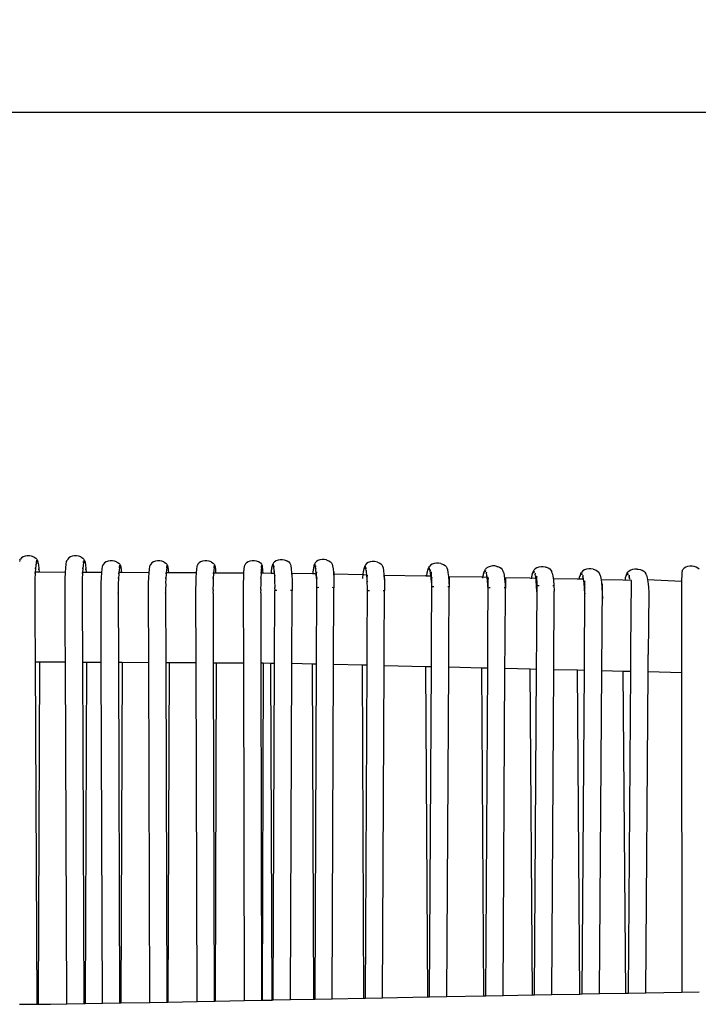
# Model space of a CAD drawing. Units: millimetres. Extents: x 90029 to 90865, y 71628 to 72029.
# Drawn here: x 90197 to 90219, y 71816 to 71848 of the extents above; entities that cross this region are included whole.
import ezdxf

# ---------------------------------------------------------------- set-up
doc = ezdxf.new("R2010")
doc.units = ezdxf.units.MM
doc.header["$MEASUREMENT"] = 0
doc.styles.get("Standard").update_dxf_attribs({"font": 'verdana.ttf'})
doc.dimstyles.get("Standard").update_dxf_attribs({"dimtxt": 2.5, "dimasz": 0.4, "dimexe": 0.7, "dimexo": 0.7, "dimgap": 0.09, "dimtad": 2, "dimtih": 1, "dimtoh": 1, "dimdec": 0, "dimzin": 0, "dimdsep": 46, "dimtxsty": 'Standard', "dimblk": 'OBLIQUE', "dimcen": 0.09, "dimdle": 0.7, "dimadec": 0, "dimazin": 0, "dimtfac": 1, "dimtdec": 0, "dimtofl": 0, "dimtmove": 0, "dimatfit": 3, "dimldrblk": 'OBLIQUE', "dimfxl": 1, "dimtolj": 1, "dimtzin": 0, "dimarcsym": 0})

# ---------------------------------------------------------------- blocks, each defined once
blk = doc.blocks.new('_Oblique')
at = {"color": 0, "linetype": 'ByBlock', "lineweight": -2}
blk.add_line((-0.5, -0.5), (0.5, 0.5), dxfattribs=at)
blk = doc.blocks.new('*D45')
at = {"color": 0, "lineweight": -2, "transparency": 16777216}
for p, q in [((90098.065, 71821.714), (90098.065, 71845.904)), ((90284.586, 71822.801), (90284.586, 71845.904)), ((90097.365, 71845.204), (90285.286, 71845.204))]:
    blk.add_line(p, q, dxfattribs=at)
at = {"layer": 'Defpoints', "color": 0, "transparency": 16777216}
for p in [(90284.586, 71845.204), (90284.586, 71822.101), (90098.065, 71821.014)]:
    blk.add_point(p, dxfattribs=at)
at = {"color": 0, "lineweight": -2, "transparency": 16777216, "xscale": 0.4, "yscale": 0.4, "zscale": 0.4, "rotation": 180}
blk.add_blockref('_Oblique', (90098.065, 71845.204), dxfattribs=at)
at = {"color": 0, "lineweight": -2, "transparency": 16777216, "xscale": 0.4, "yscale": 0.4, "zscale": 0.4}
blk.add_blockref('_Oblique', (90284.586, 71845.204), dxfattribs=at)
at = {"color": 0, "transparency": 16777216, "insert": (90191.325, 71846.601), "char_height": 2.5, "attachment_point": 5}
blk.add_mtext('\\A1;187', dxfattribs=at)
blk = doc.blocks.new('p2')
at = {"color": 7}
for p, q in [((5.10379, 0.1406), (5.10368, 0.13988)), ((5.10368, 0.13988), (5.10368, 0.13914)), ((5.10368, 0.13914), (5.10381, 0.13841)), ((5.10401, 0.14125), (5.10379, 0.1406)), ((5.10433, 0.14178), (5.10401, 0.14125)), ((5.10472, 0.14215), (5.10433, 0.14178)), ((5.24353, 0.13647), (5.24342, 0.14216)), ((5.10381, 0.13841), (5.10404, 0.13777)), ((5.10404, 0.13777), (5.10436, 0.13724)), ((5.10436, 0.13724), (5.10475, 0.13687)), ((5.10475, 0.13687), (5.10484, 0.1368)), ((5.10527, 0.13661), (5.10484, 0.1368)), ((5.10527, 0.13661), (5.10581, 0.13654)), ((5.10581, 0.13654), (5.10679, 0.13648)), ((5.10679, 0.13648), (5.10816, 0.13643)), ((5.1081, 0.13635), (5.10871, 0.13635)), ((5.10816, 0.13643), (5.10987, 0.13639)), ((5.10871, 0.13635), (5.10825, 0.12523)), ((5.10871, 0.13635), (5.10921, 0.13635)), ((5.10918, 0.13653), (5.10921, 0.13635)), ((5.10921, 0.13635), (5.1386, 0.13638)), ((5.10987, 0.13639), (5.11184, 0.13636)), ((5.11184, 0.13636), (5.11398, 0.13635)), ((5.13834, 0.12546), (5.1386, 0.13638)), ((5.1386, 0.13638), (5.24353, 0.13647)), ((5.24376, 0.12468), (5.24353, 0.13647)), ((5.10467, 0.12216), (5.10479, 0.12287)), ((5.10479, 0.12287), (5.10501, 0.1235)), ((5.10501, 0.1235), (5.10533, 0.12401)), ((5.10533, 0.12401), (5.10573, 0.12437)), ((5.10573, 0.12437), (5.10622, 0.12468)), ((5.10663, 0.12485), (5.10622, 0.12468)), ((5.10663, 0.12485), (5.10755, 0.12511)), ((5.10755, 0.12511), (5.10887, 0.12534)), ((5.10887, 0.12534), (5.11053, 0.12552)), ((5.11053, 0.12552), (5.11247, 0.12563)), ((5.11247, 0.12563), (5.13276, 0.1255)), ((5.13834, 0.12546), (5.13276, 0.1255)), ((5.24376, 0.12468), (5.13834, 0.12546)), ((5.24387, 0.11898), (5.24376, 0.12468)), ((5.10466, 0.1218), (5.10467, 0.12216)), ((5.10466, 0.1218), (5.10466, 0.12106)), ((5.10466, 0.12106), (5.10477, 0.12034)), ((5.10477, 0.12034), (5.105, 0.1197)), ((5.105, 0.1197), (5.10532, 0.11917)), ((5.10837, 0.11995), (5.10832, 0.11718)), ((5.10859, 0.11995), (5.10837, 0.11995)), ((5.13099, 0.11979), (5.1085, 0.12002)), ((5.1382, 0.11974), (5.13099, 0.11979)), ((5.13814, 0.11729), (5.1382, 0.11974)), ((5.24387, 0.11898), (5.1382, 0.11974)), ((5.10532, 0.11917), (5.10571, 0.1188)), ((5.10618, 0.11848), (5.10571, 0.1188)), ((5.10614, 0.11861), (5.10659, 0.1186)), ((5.10661, 0.1189), (5.10615, 0.11891)), ((5.10659, 0.1183), (5.10618, 0.11848)), ((5.10702, 0.11831), (5.10659, 0.1183)), ((5.10748, 0.118), (5.10659, 0.1183)), ((5.10663, 0.1192), (5.10706, 0.11917)), ((5.10704, 0.11907), (5.10734, 0.11925)), ((5.10734, 0.11925), (5.10706, 0.11917)), ((5.10793, 0.11942), (5.10734, 0.11925)), ((5.10833, 0.11802), (5.10748, 0.118)), ((5.10793, 0.11942), (5.10754, 0.11946)), ((5.10832, 0.11718), (5.10819, 0.10998)), ((5.10829, 0.11716), (5.10832, 0.11718)), ((5.13797, 0.11021), (5.13814, 0.11729)), ((5.24389, 0.11813), (5.13814, 0.11729)), ((5.24389, 0.11813), (5.24387, 0.11898)), ((5.24406, 0.10949), (5.24389, 0.11813)), ((5.10762, 0.10989), (5.10897, 0.1101)), ((5.10897, 0.1101), (5.11066, 0.11026)), ((5.10965, 0.1104), (5.10962, 0.11026)), ((5.13797, 0.11021), (5.10965, 0.1104)), ((5.11066, 0.11026), (5.11261, 0.11036)), ((5.11261, 0.11036), (5.11438, 0.1104)), ((5.24406, 0.10949), (5.13797, 0.11021)), ((5.10473, 0.10737), (5.10461, 0.10666)), ((5.10473, 0.10737), (5.10478, 0.10769)), ((5.10478, 0.10769), (5.10501, 0.10833)), ((5.10501, 0.10833), (5.10533, 0.10884)), ((5.10533, 0.10884), (5.10572, 0.1092)), ((5.10572, 0.1092), (5.10625, 0.10948)), ((5.10667, 0.10965), (5.10625, 0.10948)), ((5.10667, 0.10965), (5.10762, 0.10989)), ((5.24417, 0.10379), (5.24406, 0.10949)), ((5.10461, 0.10666), (5.10461, 0.10592)), ((5.10461, 0.10592), (5.10472, 0.1052)), ((5.10472, 0.1052), (5.10495, 0.10456)), ((5.10495, 0.10456), (5.10527, 0.10403)), ((5.10527, 0.10403), (5.10566, 0.10366)), ((5.10608, 0.10337), (5.10566, 0.10366)), ((5.1061, 0.10346), (5.10655, 0.10346)), ((5.1066, 0.10373), (5.10615, 0.10374)), ((5.10666, 0.104), (5.10709, 0.10398)), ((5.10703, 0.1039), (5.10726, 0.10402)), ((5.10726, 0.10402), (5.10709, 0.10398)), ((5.108, 0.1042), (5.10726, 0.10402)), ((5.108, 0.1042), (5.10761, 0.10424)), ((5.10929, 0.1044), (5.108, 0.1042)), ((5.108, 0.1042), (5.10801, 0.10215)), ((5.10862, 0.10469), (5.10854, 0.10474)), ((5.10968, 0.10468), (5.10862, 0.10469)), ((5.10929, 0.1044), (5.10896, 0.10444)), ((5.11091, 0.10454), (5.10929, 0.1044)), ((5.10965, 0.10474), (5.10968, 0.10468)), ((5.13784, 0.10449), (5.10968, 0.10468)), ((5.11065, 0.1046), (5.11091, 0.10454)), ((5.11278, 0.10464), (5.11091, 0.10454)), ((5.11261, 0.1047), (5.11278, 0.10464)), ((5.11426, 0.10467), (5.11278, 0.10464)), ((5.13779, 0.10226), (5.13784, 0.10449)), ((5.24417, 0.10379), (5.13784, 0.10449)), ((5.24418, 0.10303), (5.24417, 0.10379)), ((5.1065, 0.10318), (5.10608, 0.10337)), ((5.10694, 0.10319), (5.1065, 0.10318)), ((5.10735, 0.10291), (5.1065, 0.10318)), ((5.10801, 0.10293), (5.10735, 0.10291)), ((5.10801, 0.10215), (5.10787, 0.09431)), ((5.10801, 0.10215), (5.10794, 0.10215)), ((5.1376, 0.09447), (5.13779, 0.10226)), ((5.24418, 0.10303), (5.13779, 0.10226)), ((5.24436, 0.09379), (5.24418, 0.10303)), ((5.10501, 0.09352), (5.10555, 0.09378)), ((5.10596, 0.09395), (5.10555, 0.09378)), ((5.10596, 0.09395), (5.10693, 0.09418)), ((5.10693, 0.09418), (5.10828, 0.09437)), ((5.10828, 0.09437), (5.10997, 0.09451)), ((5.10997, 0.09451), (5.11193, 0.09461)), ((5.11018, 0.09451), (5.11015, 0.09418)), ((5.11021, 0.09464), (5.11018, 0.09451)), ((5.1376, 0.09447), (5.11193, 0.09461)), ((5.24436, 0.09379), (5.1376, 0.09447)), ((5.24447, 0.08811), (5.24436, 0.09379)), ((5.104, 0.09172), (5.10389, 0.09101)), ((5.10389, 0.09101), (5.10389, 0.09027)), ((5.104, 0.09172), (5.10408, 0.09202)), ((5.10408, 0.09202), (5.1043, 0.09265)), ((5.1043, 0.09265), (5.10462, 0.09316)), ((5.10462, 0.09316), (5.10501, 0.09352)), ((5.10389, 0.09027), (5.104, 0.08955)), ((5.104, 0.08955), (5.10423, 0.08891)), ((5.10423, 0.08891), (5.10455, 0.08839)), ((5.10455, 0.08839), (5.10493, 0.08801)), ((5.10534, 0.08774), (5.10493, 0.08801)), ((5.10576, 0.08756), (5.10534, 0.08774)), ((5.10537, 0.08782), (5.10582, 0.08782)), ((5.10588, 0.08806), (5.10544, 0.08808)), ((5.10619, 0.08757), (5.10576, 0.08756)), ((5.10659, 0.08731), (5.10576, 0.08756)), ((5.10596, 0.08832), (5.10639, 0.0883)), ((5.10632, 0.08824), (5.10648, 0.08832)), ((5.10648, 0.08832), (5.10639, 0.0883)), ((5.10731, 0.08851), (5.10648, 0.08832)), ((5.10699, 0.08733), (5.10659, 0.08731)), ((5.10783, 0.08708), (5.10659, 0.08731)), ((5.10731, 0.08851), (5.10692, 0.08854)), ((5.10697, 0.08896), (5.10714, 0.08891)), ((5.10774, 0.08892), (5.10714, 0.08891)), ((5.10861, 0.08868), (5.10731, 0.08851)), ((5.10774, 0.08892), (5.1077, 0.08664)), ((5.10918, 0.08895), (5.10774, 0.08892)), ((5.10861, 0.08868), (5.10828, 0.08872)), ((5.11022, 0.08882), (5.10861, 0.08868)), ((5.10918, 0.08895), (5.1091, 0.089)), ((5.11024, 0.08894), (5.10918, 0.08895)), ((5.10997, 0.08887), (5.11022, 0.08882)), ((5.11015, 0.08966), (5.11018, 0.08924)), ((5.11018, 0.08924), (5.11021, 0.089)), ((5.11021, 0.089), (5.11024, 0.08894)), ((5.11209, 0.08891), (5.11022, 0.08882)), ((5.12641, 0.08884), (5.11024, 0.08894)), ((5.13747, 0.08878), (5.12641, 0.08884)), ((5.13742, 0.0867), (5.13747, 0.08878)), ((5.24448, 0.08741), (5.13742, 0.0867)), ((5.24447, 0.08811), (5.13747, 0.08878)), ((5.24448, 0.08741), (5.24447, 0.08811)), ((5.24467, 0.07779), (5.24448, 0.08741)), ((5.1077, 0.08664), (5.10753, 0.07854)), ((5.13722, 0.07843), (5.13742, 0.0867)), ((5.10476, 0.07753), (5.10529, 0.07777)), ((5.1057, 0.07794), (5.10529, 0.07777)), ((5.1057, 0.07794), (5.10665, 0.07815)), ((5.10665, 0.07815), (5.108, 0.07832)), ((5.10753, 0.07854), (5.10767, 0.07855)), ((5.10767, 0.07855), (5.10979, 0.07859)), ((5.108, 0.07832), (5.10968, 0.07846)), ((5.10968, 0.07846), (5.11148, 0.07854)), ((5.10979, 0.07859), (5.1109, 0.07858)), ((5.11086, 0.07844), (5.11084, 0.07811)), ((5.1109, 0.07858), (5.11086, 0.07844)), ((5.12915, 0.07847), (5.1109, 0.07858)), ((5.13722, 0.07843), (5.12915, 0.07847)), ((5.24467, 0.07779), (5.13722, 0.07843)), ((5.24478, 0.07212), (5.24467, 0.07779)), ((5.10377, 0.07575), (5.10365, 0.07504)), ((5.10365, 0.07504), (5.10365, 0.0743)), ((5.10377, 0.07575), (5.10383, 0.07602)), ((5.10383, 0.07602), (5.10405, 0.07666)), ((5.10405, 0.07666), (5.10437, 0.07717)), ((5.10437, 0.07717), (5.10476, 0.07753)), ((5.10365, 0.0743), (5.10377, 0.07359)), ((5.10377, 0.07359), (5.10399, 0.07295)), ((5.10399, 0.07295), (5.10431, 0.07242)), ((5.10431, 0.07242), (5.1047, 0.07205)), ((5.10512, 0.0718), (5.1047, 0.07205)), ((5.10554, 0.07162), (5.10512, 0.0718)), ((5.10513, 0.07186), (5.10558, 0.07186)), ((5.10563, 0.07208), (5.10519, 0.0721)), ((5.10597, 0.07163), (5.10554, 0.07162)), ((5.10638, 0.07139), (5.10554, 0.07162)), ((5.1057, 0.07232), (5.10613, 0.0723)), ((5.10607, 0.07226), (5.10613, 0.0723)), ((5.10613, 0.0723), (5.10703, 0.07249)), ((5.10677, 0.07141), (5.10638, 0.07139)), ((5.10762, 0.07118), (5.10638, 0.07139)), ((5.10703, 0.07249), (5.10665, 0.07252)), ((5.10832, 0.07266), (5.10703, 0.07249)), ((5.10742, 0.07285), (5.10737, 0.07083)), ((5.10784, 0.07287), (5.10742, 0.07285)), ((5.10767, 0.07291), (5.10784, 0.07287)), ((5.10987, 0.0729), (5.10784, 0.07287)), ((5.10832, 0.07266), (5.10799, 0.07269)), ((5.10993, 0.07278), (5.10832, 0.07266)), ((5.10967, 0.07283), (5.10993, 0.07278)), ((5.10987, 0.0729), (5.10979, 0.07295)), ((5.11093, 0.0729), (5.10987, 0.0729)), ((5.11137, 0.07285), (5.10993, 0.07278)), ((5.11083, 0.0736), (5.11086, 0.07319)), ((5.11086, 0.07319), (5.11089, 0.07295)), ((5.11089, 0.07295), (5.11093, 0.0729)), ((5.12554, 0.07281), (5.11093, 0.0729)), ((5.13709, 0.07275), (5.12554, 0.07281)), ((5.13704, 0.07082), (5.13709, 0.07275)), ((5.24479, 0.07147), (5.13704, 0.07082)), ((5.24478, 0.07212), (5.13709, 0.07275)), ((5.24479, 0.07147), (5.24478, 0.07212)), ((5.24503, 0.05937), (5.24479, 0.07147)), ((5.10712, 0.07084), (5.10731, 0.07088)), ((5.10737, 0.07083), (5.10712, 0.07084)), ((5.10737, 0.07083), (5.10716, 0.06008)), ((5.13678, 0.05997), (5.13704, 0.07082)), ((5.10294, 0.05761), (5.10317, 0.05825)), ((5.10317, 0.05825), (5.10348, 0.05877)), ((5.10348, 0.05877), (5.10387, 0.05913)), ((5.10387, 0.05913), (5.1043, 0.05931)), ((5.1043, 0.05931), (5.10482, 0.05952)), ((5.10482, 0.05952), (5.10578, 0.05971)), ((5.10578, 0.05971), (5.10713, 0.05988)), ((5.10713, 0.05988), (5.10881, 0.06)), ((5.10716, 0.06008), (5.10729, 0.06008)), ((5.10729, 0.06008), (5.10941, 0.06012)), ((5.10881, 0.06), (5.11062, 0.06008)), ((5.10941, 0.06012), (5.11051, 0.06011)), ((5.11048, 0.05996), (5.11046, 0.05963)), ((5.11051, 0.06011), (5.11048, 0.05996)), ((5.12992, 0.06001), (5.11051, 0.06011)), ((5.13678, 0.05997), (5.12992, 0.06001)), ((5.24503, 0.05937), (5.13678, 0.05997)), ((5.24514, 0.05366), (5.24503, 0.05937)), ((5.10287, 0.05736), (5.10275, 0.05664)), ((5.10275, 0.05664), (5.10275, 0.0559)), ((5.10275, 0.0559), (5.10287, 0.05518)), ((5.10287, 0.05736), (5.10294, 0.05761)), ((5.10287, 0.05518), (5.10309, 0.05453)), ((5.11046, 0.05508), (5.11048, 0.05467)), ((5.10309, 0.05453), (5.10341, 0.054)), ((5.10341, 0.054), (5.1038, 0.05363)), ((5.1042, 0.0534), (5.1038, 0.05363)), ((5.10462, 0.05321), (5.1042, 0.0534)), ((5.10423, 0.05343), (5.10468, 0.05343)), ((5.10474, 0.05364), (5.1043, 0.05365)), ((5.10505, 0.05322), (5.10462, 0.05321)), ((5.10545, 0.053), (5.10462, 0.05321)), ((5.10524, 0.05384), (5.10474, 0.05364)), ((5.10482, 0.05386), (5.10524, 0.05384)), ((5.10616, 0.05402), (5.10524, 0.05384)), ((5.10584, 0.05302), (5.10545, 0.053)), ((5.10668, 0.05281), (5.10545, 0.053)), ((5.10704, 0.05434), (5.1056, 0.05428)), ((5.10616, 0.05402), (5.10578, 0.05404)), ((5.10745, 0.05417), (5.10616, 0.05402)), ((5.10665, 0.0525), (5.10684, 0.05254)), ((5.107, 0.05248), (5.10665, 0.0525)), ((5.10702, 0.05283), (5.10668, 0.05281)), ((5.107, 0.05248), (5.10672, 0.03878)), ((5.10704, 0.05434), (5.107, 0.05248)), ((5.10746, 0.05436), (5.10704, 0.05434)), ((5.10745, 0.05417), (5.10713, 0.0542)), ((5.10729, 0.0544), (5.10746, 0.05436)), ((5.10906, 0.05428), (5.10745, 0.05417)), ((5.10949, 0.05439), (5.10746, 0.05436)), ((5.10881, 0.05432), (5.10906, 0.05428)), ((5.10949, 0.05439), (5.10941, 0.05444)), ((5.11054, 0.05439), (5.10949, 0.05439)), ((5.11048, 0.05467), (5.11051, 0.05443)), ((5.11051, 0.05443), (5.11054, 0.05439)), ((5.12722, 0.0543), (5.11054, 0.05439)), ((5.13665, 0.05425), (5.12722, 0.0543)), ((5.13628, 0.03876), (5.1366, 0.05248)), ((5.1366, 0.05248), (5.13665, 0.05425)), ((5.24515, 0.05308), (5.1366, 0.05248)), ((5.24514, 0.05366), (5.13665, 0.05425)), ((5.24515, 0.05308), (5.24514, 0.05366)), ((5.24544, 0.03824), (5.24515, 0.05308)), ((5.10672, 0.03878), (5.10864, 0.03885)), ((5.10864, 0.03885), (5.11075, 0.03888)), ((5.11075, 0.03888), (5.11184, 0.03887)), ((5.11184, 0.03887), (5.11181, 0.03872)), ((5.13064, 0.03878), (5.11184, 0.03887)), ((5.10236, 0.03651), (5.10221, 0.03559)), ((5.10221, 0.03559), (5.10221, 0.03486)), ((5.10236, 0.03651), (5.10259, 0.03714)), ((5.10259, 0.03714), (5.1029, 0.03765)), ((5.1029, 0.03765), (5.10329, 0.03801)), ((5.10329, 0.03801), (5.10372, 0.03819)), ((5.10372, 0.03819), (5.10421, 0.03837)), ((5.10421, 0.03837), (5.10513, 0.03854)), ((5.10513, 0.03854), (5.10646, 0.03867)), ((5.10646, 0.03867), (5.10813, 0.03878)), ((5.11181, 0.03872), (5.11177, 0.03839)), ((5.13628, 0.03876), (5.13064, 0.03878)), ((5.24544, 0.03824), (5.13628, 0.03876)), ((5.24554, 0.03261), (5.24544, 0.03824)), ((5.10221, 0.03486), (5.10233, 0.03415)), ((5.10233, 0.03415), (5.10255, 0.03351)), ((5.10255, 0.03351), (5.10286, 0.03299)), ((5.10286, 0.03299), (5.10325, 0.03262)), ((5.10325, 0.03262), (5.10368, 0.03243)), ((5.1041, 0.03224), (5.10368, 0.03243)), ((5.10368, 0.03243), (5.10413, 0.03243)), ((5.10416, 0.0326), (5.10371, 0.03261)), ((5.10463, 0.03277), (5.10416, 0.0326)), ((5.1042, 0.03278), (5.10463, 0.03277)), ((5.10551, 0.03292), (5.10463, 0.03277)), ((5.10551, 0.03292), (5.10513, 0.03294)), ((5.10678, 0.03304), (5.10551, 0.03292)), ((5.10678, 0.03304), (5.10645, 0.03307)), ((5.10661, 0.03312), (5.10658, 0.03178)), ((5.10696, 0.03314), (5.10661, 0.03312)), ((5.1067, 0.03317), (5.10696, 0.03314)), ((5.10801, 0.03312), (5.10678, 0.03304)), ((5.10881, 0.0332), (5.10696, 0.03314)), ((5.10863, 0.03324), (5.10881, 0.0332)), ((5.11082, 0.03323), (5.10881, 0.0332)), ((5.11082, 0.03323), (5.11074, 0.03327)), ((5.11187, 0.03323), (5.11082, 0.03323)), ((5.11177, 0.0339), (5.1118, 0.03349)), ((5.1118, 0.03349), (5.11184, 0.03327)), ((5.11186, 0.03325), (5.11187, 0.03323)), ((5.12877, 0.03315), (5.11187, 0.03323)), ((5.13614, 0.03312), (5.12877, 0.03315)), ((5.13611, 0.03161), (5.13614, 0.03312)), ((5.24554, 0.03261), (5.13614, 0.03312)), ((5.24555, 0.03211), (5.24554, 0.03261)), ((5.10453, 0.03225), (5.1041, 0.03224)), ((5.10496, 0.03207), (5.1041, 0.03224)), ((5.10535, 0.03208), (5.10496, 0.03207)), ((5.10622, 0.0319), (5.10496, 0.03207)), ((5.10655, 0.03192), (5.10622, 0.0319)), ((5.10781, 0.03176), (5.10622, 0.0319)), ((5.10658, 0.03175), (5.10638, 0.02221)), ((5.10658, 0.03178), (5.10641, 0.03176)), ((5.10658, 0.03175), (5.10641, 0.03176)), ((5.10658, 0.03178), (5.10658, 0.03175)), ((5.13588, 0.02216), (5.13611, 0.03161)), ((5.24555, 0.03211), (5.13611, 0.03161)), ((5.24576, 0.02169), (5.24555, 0.03211)), ((5.10167, 0.01978), (5.10155, 0.01908)), ((5.10167, 0.01978), (5.10172, 0.01997)), ((5.10172, 0.01997), (5.10194, 0.02061)), ((5.10194, 0.02061), (5.10226, 0.02112)), ((5.10226, 0.02112), (5.10265, 0.02148)), ((5.10265, 0.02148), (5.10309, 0.02166)), ((5.10309, 0.02166), (5.10359, 0.02182)), ((5.10359, 0.02182), (5.10453, 0.02196)), ((5.10453, 0.02196), (5.10586, 0.02209)), ((5.10562, 0.02218), (5.10638, 0.02221)), ((5.10586, 0.02209), (5.10755, 0.02218)), ((5.10638, 0.02221), (5.10757, 0.02224)), ((5.10757, 0.02224), (5.1097, 0.02227)), ((5.1097, 0.02227), (5.11081, 0.02227)), ((5.11077, 0.02211), (5.11074, 0.02177)), ((5.11081, 0.02227), (5.11077, 0.02211)), ((5.13588, 0.02216), (5.11081, 0.02227)), ((5.24576, 0.02169), (5.13588, 0.02216)), ((5.24586, 0.01607), (5.24576, 0.02169)), ((5.10155, 0.01908), (5.10155, 0.01834)), ((5.10155, 0.01834), (5.10167, 0.01763)), ((5.10167, 0.01763), (5.10189, 0.017)), ((5.10189, 0.017), (5.10221, 0.01648)), ((5.10221, 0.01648), (5.1026, 0.01611)), ((5.10401, 0.01622), (5.10353, 0.01607)), ((5.10358, 0.01623), (5.10401, 0.01622)), ((5.10491, 0.01635), (5.10401, 0.01622)), ((5.10491, 0.01635), (5.10452, 0.01637)), ((5.10619, 0.01646), (5.10491, 0.01635)), ((5.10562, 0.01658), (5.10588, 0.01655)), ((5.10619, 0.01646), (5.10586, 0.01649)), ((5.10627, 0.01656), (5.10588, 0.01655)), ((5.1078, 0.01655), (5.10619, 0.01646)), ((5.10627, 0.01656), (5.10624, 0.01527)), ((5.10774, 0.01661), (5.10627, 0.01656)), ((5.10756, 0.01664), (5.10774, 0.01661)), ((5.10973, 0.01665), (5.10774, 0.01661)), ((5.10973, 0.01665), (5.10969, 0.01667)), ((5.10978, 0.01663), (5.10973, 0.01665)), ((5.1108, 0.01666), (5.10978, 0.01663)), ((5.11073, 0.01728), (5.11077, 0.01688)), ((5.11077, 0.01688), (5.1108, 0.01666)), ((5.1108, 0.01666), (5.11084, 0.01663)), ((5.13575, 0.01652), (5.11084, 0.01663)), ((5.13572, 0.01519), (5.13575, 0.01652)), ((5.24586, 0.01607), (5.13575, 0.01652)), ((5.1026, 0.01611), (5.10304, 0.01592)), ((5.10346, 0.01575), (5.10304, 0.01592)), ((5.10304, 0.01592), (5.10349, 0.01592)), ((5.10353, 0.01607), (5.10308, 0.01608)), ((5.10389, 0.01576), (5.10346, 0.01575)), ((5.10432, 0.0156), (5.10346, 0.01575)), ((5.10471, 0.01561), (5.10432, 0.0156)), ((5.10558, 0.01545), (5.10432, 0.0156)), ((5.10625, 0.01546), (5.10558, 0.01545)), ((5.10624, 0.01527), (5.1061, 0.00841)), ((5.13556, 0.00841), (5.13572, 0.01519)), ((5.24587, 0.01563), (5.13572, 0.01519)), ((5.24587, 0.01563), (5.24586, 0.01607)), ((5.24602, 0.00795), (5.24587, 0.01563)), ((5.10192, 0.00671), (5.1017, 0.00607)), ((5.10192, 0.00671), (5.10199, 0.00688)), ((5.10199, 0.00688), (5.10231, 0.0074)), ((5.10231, 0.0074), (5.10269, 0.00776)), ((5.10269, 0.00776), (5.10312, 0.00794)), ((5.10312, 0.00794), (5.10364, 0.00809)), ((5.10364, 0.00809), (5.10459, 0.00823)), ((5.10459, 0.00823), (5.10593, 0.00834)), ((5.10593, 0.00834), (5.10715, 0.00841)), ((5.1061, 0.00841), (5.10657, 0.00843)), ((5.10657, 0.00843), (5.1085, 0.00849)), ((5.1085, 0.00849), (5.11061, 0.00852)), ((5.11061, 0.00852), (5.11171, 0.00851)), ((5.11168, 0.00835), (5.11165, 0.00801)), ((5.11171, 0.00851), (5.11168, 0.00835)), ((5.13556, 0.00841), (5.11171, 0.00851)), ((5.24602, 0.00795), (5.13556, 0.00841)), ((5.24613, 0.00235), (5.24602, 0.00795)), ((5.1017, 0.00607), (5.10158, 0.00537)), ((5.10158, 0.00537), (5.10158, 0.00463)), ((5.10158, 0.00463), (5.1017, 0.00392)), ((5.1017, 0.00392), (5.10192, 0.00329)), ((5.10192, 0.00329), (5.10224, 0.00277)), ((5.11165, 0.00353), (5.11167, 0.00314)), ((5.10224, 0.00277), (5.10262, 0.0024)), ((5.10262, 0.0024), (5.10305, 0.00221)), ((5.10344, 0.00206), (5.10305, 0.00221)), ((5.10305, 0.00221), (5.1035, 0.00221)), ((5.10356, 0.00236), (5.10312, 0.00236)), ((5.10427, 0.00191), (5.10344, 0.00206)), ((5.10387, 0.00206), (5.10344, 0.00206)), ((5.10406, 0.0025), (5.10356, 0.00236)), ((5.10364, 0.00251), (5.10406, 0.0025)), ((5.10497, 0.00262), (5.10406, 0.0025)), ((5.10466, 0.00192), (5.10427, 0.00191)), ((5.10549, 0.00177), (5.10427, 0.00191)), ((5.10497, 0.00262), (5.10459, 0.00264)), ((5.10626, 0.00273), (5.10497, 0.00262)), ((5.10607, 0.00276), (5.10521, 0.00273)), ((5.10607, 0.00178), (5.10549, 0.00177)), ((5.10626, 0.00273), (5.10593, 0.00275)), ((5.10607, 0.00165), (5.10602, 0.00165)), ((5.10607, 0.00165), (5.10606, -0.0011)), ((5.10682, 0.00281), (5.10607, 0.00276)), ((5.10607, 0.00276), (5.10607, 0.00165)), ((5.10656, 0.00284), (5.10682, 0.00281)), ((5.10867, 0.00286), (5.10682, 0.00281)), ((5.1085, 0.00289), (5.10867, 0.00286)), ((5.11061, 0.00292), (5.10867, 0.00286)), ((5.11069, 0.00289), (5.11061, 0.00292)), ((5.1117, 0.00291), (5.11069, 0.00289)), ((5.11167, 0.00314), (5.1117, 0.00291)), ((5.1117, 0.00291), (5.11173, 0.00288)), ((5.13552, 0.00279), (5.11173, 0.00288)), ((5.1355, -0.00099), (5.13551, 0.00152)), ((5.13551, 0.00152), (5.13552, 0.00279)), ((5.24614, 0.00194), (5.13551, 0.00152)), ((5.24613, 0.00235), (5.13552, 0.00279)), ((5.24614, 0.00194), (5.24613, 0.00235)), ((5.2462, -0.00128), (5.24614, 0.00194)), ((5.10203, -0.00316), (5.10191, -0.00387)), ((5.10225, -0.00253), (5.10203, -0.00316)), ((5.10256, -0.00201), (5.10225, -0.00253)), ((5.10256, -0.00201), (5.10264, -0.0019)), ((5.10264, -0.0019), (5.10302, -0.00154)), ((5.10302, -0.00154), (5.10344, -0.00135)), ((5.10382, -0.00144), (5.10337, -0.00144)), ((5.10344, -0.00135), (5.10396, -0.00126)), ((5.10344, -0.00135), (5.10388, -0.00135)), ((5.10419, -0.00153), (5.10376, -0.00153)), ((5.10382, -0.00144), (5.10419, -0.00153)), ((5.10396, -0.00126), (5.1049, -0.00117)), ((5.10396, -0.00126), (5.10438, -0.00126)), ((5.10419, -0.00153), (5.10498, -0.00161)), ((5.10459, -0.00162), (5.10498, -0.00161)), ((5.1049, -0.00117), (5.10509, -0.00118)), ((5.10498, -0.00161), (5.10598, -0.00168)), ((5.10509, -0.00118), (5.10606, -0.0011)), ((5.10509, -0.00118), (5.10528, -0.00118)), ((5.10598, -0.00168), (5.10581, -0.00169)), ((5.10605, -0.00168), (5.10598, -0.00168)), ((5.10606, -0.0011), (5.10605, -0.00168)), ((5.10605, -0.00168), (5.10616, -0.00168)), ((5.10616, -0.00168), (5.10739, -0.00175)), ((5.10767, -0.00174), (5.10739, -0.00175)), ((5.10767, -0.00174), (5.10926, -0.00179)), ((5.10926, -0.00179), (5.10945, -0.00178)), ((5.10945, -0.00178), (5.11132, -0.00182)), ((5.11132, -0.00182), (5.11142, -0.0018)), ((5.11142, -0.0018), (5.11241, -0.00182)), ((5.11245, -0.0018), (5.11241, -0.00182)), ((5.11245, -0.0018), (5.13549, -0.00176)), ((5.13549, -0.00176), (5.1355, -0.00099)), ((5.13549, -0.00176), (5.24621, -0.00153)), ((5.1355, -0.00099), (5.2462, -0.00128)), ((5.24621, -0.00153), (5.2462, -0.00128)), ((5.24631, -0.00713), (5.24621, -0.00153)), ((5.10191, -0.00387), (5.10192, -0.00461)), ((5.10192, -0.00461), (5.10204, -0.00531)), ((5.10204, -0.00531), (5.10226, -0.00595)), ((5.10226, -0.00595), (5.10258, -0.00646)), ((5.10258, -0.00646), (5.10296, -0.00683)), ((5.10296, -0.00683), (5.10339, -0.00702)), ((5.10378, -0.00711), (5.10339, -0.00702)), ((5.1046, -0.0072), (5.10378, -0.00711)), ((5.10583, -0.00728), (5.1046, -0.0072)), ((5.10603, -0.00729), (5.10583, -0.00728)), ((5.10603, -0.00729), (5.10598, -0.01659)), ((5.10741, -0.00734), (5.10603, -0.00729)), ((5.10928, -0.00739), (5.10741, -0.00734)), ((5.11134, -0.00742), (5.10928, -0.00739)), ((5.11243, -0.00742), (5.11134, -0.00742)), ((5.13546, -0.00737), (5.11243, -0.00742)), ((5.13542, -0.01643), (5.13546, -0.00737)), ((5.24631, -0.00713), (5.13546, -0.00737)), ((5.2465, -0.01678), (5.24631, -0.00713)), ((5.10207, -0.01873), (5.10196, -0.01943)), ((5.10229, -0.01809), (5.10207, -0.01873)), ((5.10229, -0.01809), (5.10236, -0.01796)), ((5.10236, -0.01796), (5.10267, -0.01744)), ((5.10267, -0.01744), (5.10305, -0.01708)), ((5.10305, -0.01708), (5.10347, -0.01689)), ((5.10386, -0.017), (5.10341, -0.017)), ((5.10347, -0.01689), (5.10398, -0.01677)), ((5.10347, -0.01689), (5.10392, -0.01689)), ((5.10424, -0.01711), (5.10381, -0.01712)), ((5.10386, -0.017), (5.10424, -0.01711)), ((5.10398, -0.01677), (5.10492, -0.01667)), ((5.10398, -0.01677), (5.1044, -0.01678)), ((5.10424, -0.01711), (5.10503, -0.01721)), ((5.10464, -0.01722), (5.10503, -0.01721)), ((5.10492, -0.01667), (5.10598, -0.01659)), ((5.10492, -0.01667), (5.1053, -0.01668)), ((5.10503, -0.01721), (5.10598, -0.01728)), ((5.10622, -0.0173), (5.10588, -0.01731)), ((5.10598, -0.01659), (5.10598, -0.01728)), ((5.10598, -0.01728), (5.10622, -0.0173)), ((5.10622, -0.0173), (5.1076, -0.01738)), ((5.1076, -0.01738), (5.10746, -0.01739)), ((5.10773, -0.01737), (5.1076, -0.01738)), ((5.10773, -0.01737), (5.10933, -0.01744)), ((5.10933, -0.01744), (5.10952, -0.01742)), ((5.10952, -0.01742), (5.11139, -0.01747)), ((5.11139, -0.01747), (5.11149, -0.01745)), ((5.11149, -0.01745), (5.11248, -0.01747)), ((5.11252, -0.01745), (5.11248, -0.01747)), ((5.11252, -0.01745), (5.13541, -0.01739)), ((5.13541, -0.01739), (5.13542, -0.01643)), ((5.13541, -0.01739), (5.24651, -0.0171)), ((5.13542, -0.01643), (5.2465, -0.01678)), ((5.24651, -0.0171), (5.2465, -0.01678)), ((5.24661, -0.02269), (5.24651, -0.0171)), ((5.10196, -0.01943), (5.10196, -0.02017)), ((5.10196, -0.02017), (5.10208, -0.02087)), ((5.10208, -0.02087), (5.1023, -0.02151)), ((5.1023, -0.02151), (5.10262, -0.02202)), ((5.10262, -0.02202), (5.103, -0.02239)), ((5.103, -0.02239), (5.10343, -0.02257)), ((5.10383, -0.02269), (5.10343, -0.02257)), ((5.10466, -0.0228), (5.10383, -0.02269)), ((5.1059, -0.0229), (5.10466, -0.0228)), ((5.10595, -0.0229), (5.1059, -0.0229)), ((5.10595, -0.0229), (5.10591, -0.03205)), ((5.10748, -0.02297), (5.10595, -0.0229)), ((5.10934, -0.02303), (5.10748, -0.02297)), ((5.11141, -0.02306), (5.10934, -0.02303)), ((5.1125, -0.02307), (5.11141, -0.02306)), ((5.13538, -0.023), (5.1125, -0.02307)), ((5.13533, -0.03186), (5.13538, -0.023)), ((5.24661, -0.02269), (5.13538, -0.023)), ((5.2468, -0.03225), (5.24661, -0.02269)), ((5.10347, -0.03238), (5.10398, -0.03225)), ((5.10398, -0.03225), (5.10492, -0.03213)), ((5.10398, -0.03225), (5.1044, -0.03226)), ((5.10492, -0.03213), (5.10591, -0.03205)), ((5.10492, -0.03213), (5.1053, -0.03214)), ((5.10591, -0.03205), (5.10591, -0.03282)), ((5.13533, -0.03186), (5.2468, -0.03225)), ((5.13533, -0.03296), (5.13533, -0.03186)), ((5.24681, -0.03261), (5.2468, -0.03225)), ((5.10207, -0.03424), (5.10196, -0.03495)), ((5.10196, -0.03495), (5.10196, -0.03568)), ((5.10229, -0.0336), (5.10207, -0.03424)), ((5.10229, -0.0336), (5.10236, -0.03345)), ((5.10236, -0.03345), (5.10267, -0.03294)), ((5.10267, -0.03294), (5.10305, -0.03257)), ((5.10305, -0.03257), (5.10347, -0.03238)), ((5.10386, -0.03251), (5.10341, -0.03252)), ((5.10347, -0.03238), (5.10392, -0.03239)), ((5.10424, -0.03264), (5.10381, -0.03265)), ((5.10386, -0.03251), (5.10424, -0.03264)), ((5.10424, -0.03264), (5.10503, -0.03275)), ((5.10464, -0.03277), (5.10503, -0.03275)), ((5.10503, -0.03275), (5.10591, -0.03282)), ((5.10622, -0.03285), (5.10588, -0.03287)), ((5.10591, -0.03282), (5.10622, -0.03285)), ((5.10622, -0.03285), (5.10773, -0.03293)), ((5.10773, -0.03293), (5.10746, -0.03295)), ((5.10773, -0.03293), (5.10933, -0.03302)), ((5.10933, -0.03302), (5.10952, -0.03299)), ((5.10952, -0.03299), (5.11139, -0.03305)), ((5.11139, -0.03305), (5.11149, -0.03302)), ((5.11149, -0.03302), (5.11248, -0.03306)), ((5.11252, -0.03303), (5.11248, -0.03306)), ((5.11252, -0.03303), (5.13533, -0.03296)), ((5.13533, -0.03296), (5.24681, -0.03261)), ((5.24691, -0.0382), (5.24681, -0.03261)), ((5.10196, -0.03568), (5.10208, -0.03639)), ((5.10208, -0.03639), (5.1023, -0.03702)), ((5.1023, -0.03702), (5.10262, -0.03753)), ((5.10262, -0.03753), (5.103, -0.0379)), ((5.103, -0.0379), (5.10343, -0.03808)), ((5.10383, -0.03822), (5.10343, -0.03808)), ((5.10466, -0.03834), (5.10383, -0.03822)), ((5.10588, -0.03845), (5.10466, -0.03834)), ((5.10588, -0.03845), (5.10584, -0.0475)), ((5.10748, -0.03854), (5.10588, -0.03845)), ((5.10934, -0.0386), (5.10748, -0.03854)), ((5.11141, -0.03864), (5.10934, -0.0386)), ((5.1125, -0.03865), (5.11141, -0.03864)), ((5.1353, -0.03857), (5.1125, -0.03865)), ((5.13525, -0.04729), (5.1353, -0.03857)), ((5.24691, -0.0382), (5.1353, -0.03857)), ((5.2471, -0.04772), (5.24691, -0.0382)), ((5.10236, -0.04895), (5.10267, -0.04843)), ((5.10267, -0.04843), (5.10305, -0.04807)), ((5.10305, -0.04807), (5.10347, -0.04788)), ((5.10386, -0.04802), (5.10341, -0.04803)), ((5.10347, -0.04788), (5.10398, -0.04773)), ((5.10347, -0.04788), (5.10392, -0.04788)), ((5.10424, -0.04816), (5.10381, -0.04817)), ((5.10386, -0.04802), (5.10424, -0.04816)), ((5.10398, -0.04773), (5.10492, -0.04759)), ((5.10398, -0.04773), (5.1044, -0.04774)), ((5.10424, -0.04816), (5.10503, -0.04829)), ((5.10464, -0.04831), (5.10503, -0.04829)), ((5.10492, -0.04759), (5.10584, -0.0475)), ((5.10492, -0.04759), (5.1053, -0.04761)), ((5.10503, -0.04829), (5.10584, -0.04837)), ((5.10584, -0.0475), (5.10584, -0.04837)), ((5.10584, -0.04837), (5.10622, -0.04841)), ((5.10622, -0.04841), (5.10588, -0.04843)), ((5.10622, -0.04841), (5.10773, -0.0485)), ((5.13524, -0.04852), (5.13525, -0.04729)), ((5.13524, -0.04852), (5.24711, -0.04812)), ((5.13525, -0.04729), (5.2471, -0.04772)), ((5.24711, -0.04812), (5.2471, -0.04772)), ((5.24721, -0.05371), (5.24711, -0.04812)), ((5.10207, -0.04975), (5.10196, -0.05046)), ((5.10196, -0.05046), (5.10196, -0.05119)), ((5.10196, -0.05119), (5.10208, -0.0519)), ((5.10229, -0.04912), (5.10207, -0.04975)), ((5.10229, -0.04912), (5.10236, -0.04895)), ((5.10773, -0.0485), (5.10746, -0.04852)), ((5.10773, -0.0485), (5.10952, -0.04856)), ((5.10933, -0.04859), (5.10952, -0.04856)), ((5.10952, -0.04856), (5.11139, -0.04863)), ((5.11139, -0.04863), (5.11149, -0.0486)), ((5.11149, -0.0486), (5.11248, -0.04864)), ((5.11252, -0.0486), (5.11248, -0.04864)), ((5.11252, -0.0486), (5.13524, -0.04852)), ((5.10208, -0.0519), (5.1023, -0.05253)), ((5.1023, -0.05253), (5.10262, -0.05305)), ((5.10262, -0.05305), (5.103, -0.05341)), ((5.103, -0.05341), (5.10343, -0.05359)), ((5.10383, -0.05374), (5.10343, -0.05359)), ((5.10466, -0.05388), (5.10383, -0.05374)), ((5.10581, -0.054), (5.10466, -0.05388)), ((5.10581, -0.054), (5.10579, -0.05911)), ((5.1059, -0.05401), (5.10581, -0.054)), ((5.10748, -0.05411), (5.1059, -0.05401)), ((5.10934, -0.05418), (5.10748, -0.05411)), ((5.11141, -0.05422), (5.10934, -0.05418)), ((5.1125, -0.05422), (5.11141, -0.05422)), ((5.13521, -0.05414), (5.1125, -0.05422)), ((5.13519, -0.059), (5.13521, -0.05414)), ((5.24721, -0.05371), (5.13521, -0.05414)), ((5.24733, -0.05947), (5.24721, -0.05371)), ((5.10067, -0.06089), (5.10045, -0.06152)), ((5.10067, -0.06089), (5.10074, -0.06071)), ((5.10074, -0.06071), (5.10105, -0.06019)), ((5.10105, -0.06019), (5.10143, -0.05983)), ((5.10143, -0.05983), (5.10186, -0.05964)), ((5.10224, -0.0598), (5.10179, -0.0598)), ((5.10186, -0.05964), (5.10237, -0.05948)), ((5.10186, -0.05964), (5.1023, -0.05964)), ((5.10261, -0.05995), (5.10219, -0.05996)), ((5.10224, -0.0598), (5.10261, -0.05995)), ((5.10237, -0.05948), (5.1033, -0.05933)), ((5.10237, -0.05948), (5.10278, -0.05949)), ((5.10261, -0.05995), (5.10341, -0.06009)), ((5.10302, -0.06011), (5.10341, -0.06009)), ((5.1033, -0.05933), (5.10462, -0.05919)), ((5.1033, -0.05933), (5.10368, -0.05934)), ((5.10341, -0.06009), (5.10459, -0.06021)), ((5.10459, -0.06021), (5.10425, -0.06023)), ((5.10459, -0.06021), (5.10578, -0.06029)), ((5.10462, -0.05919), (5.10579, -0.05911)), ((5.10494, -0.05921), (5.10462, -0.05919)), ((5.10579, -0.05911), (5.10578, -0.06029)), ((5.10578, -0.06029), (5.1061, -0.06031)), ((5.1061, -0.06031), (5.10583, -0.06034)), ((5.1061, -0.06031), (5.10788, -0.06038)), ((5.10769, -0.06041), (5.10788, -0.06038)), ((5.10788, -0.06038), (5.10985, -0.06042)), ((5.10975, -0.06045), (5.10985, -0.06042)), ((5.10985, -0.06042), (5.11084, -0.06046)), ((5.11087, -0.06043), (5.11084, -0.06046)), ((5.11087, -0.06043), (5.11472, -0.06041)), ((5.11472, -0.06041), (5.13518, -0.06033)), ((5.13518, -0.06033), (5.13519, -0.059)), ((5.13518, -0.06033), (5.24733, -0.05988)), ((5.13519, -0.059), (5.24733, -0.05947)), ((5.24733, -0.05988), (5.24733, -0.05947)), ((5.24744, -0.06547), (5.24733, -0.05988)), ((5.10045, -0.06152), (5.10034, -0.06223)), ((5.10034, -0.06223), (5.10034, -0.06296)), ((5.10034, -0.06296), (5.10046, -0.06367)), ((5.10046, -0.06367), (5.10068, -0.0643)), ((5.10068, -0.0643), (5.101, -0.06481)), ((5.101, -0.06481), (5.10138, -0.06517)), ((5.10138, -0.06517), (5.10181, -0.06535)), ((5.10221, -0.06552), (5.10181, -0.06535)), ((5.10303, -0.06567), (5.10221, -0.06552)), ((5.10427, -0.0658), (5.10303, -0.06567)), ((5.10575, -0.0659), (5.10427, -0.0658)), ((5.10575, -0.0659), (5.10571, -0.07453)), ((5.10585, -0.06591), (5.10575, -0.0659)), ((5.10771, -0.06599), (5.10585, -0.06591)), ((5.10976, -0.06603), (5.10771, -0.06599)), ((5.11086, -0.06604), (5.10976, -0.06603)), ((5.12531, -0.06598), (5.11086, -0.06604)), ((5.13515, -0.06593), (5.12531, -0.06598)), ((5.1351, -0.0744), (5.13515, -0.06593)), ((5.24744, -0.06547), (5.13515, -0.06593)), ((5.24755, -0.07081), (5.24744, -0.06547)), ((5.24751, -0.07491), (5.24755, -0.07081)), ((5.10045, -0.07701), (5.10034, -0.07771)), ((5.10074, -0.07617), (5.10045, -0.07701)), ((5.10074, -0.07617), (5.10105, -0.07566)), ((5.10105, -0.07566), (5.10143, -0.07529)), ((5.10143, -0.07529), (5.10186, -0.07511)), ((5.10224, -0.07528), (5.10179, -0.07529)), ((5.10186, -0.07511), (5.10237, -0.07493)), ((5.10186, -0.07511), (5.1023, -0.07511)), ((5.10261, -0.07545), (5.10219, -0.07546)), ((5.10237, -0.07493), (5.1033, -0.07476)), ((5.10237, -0.07493), (5.10278, -0.07494)), ((5.10261, -0.07545), (5.10341, -0.0756)), ((5.103, -0.07562), (5.10321, -0.07561)), ((5.10321, -0.07561), (5.10341, -0.0756)), ((5.1033, -0.07476), (5.10462, -0.07461)), ((5.1033, -0.07476), (5.10368, -0.07478)), ((5.10341, -0.0756), (5.10459, -0.07574)), ((5.10459, -0.07574), (5.10425, -0.07576)), ((5.10459, -0.07574), (5.10571, -0.07582)), ((5.10462, -0.07461), (5.10571, -0.07453)), ((5.10494, -0.07463), (5.10462, -0.07461)), ((5.10571, -0.07453), (5.10571, -0.07582)), ((5.10571, -0.07582), (5.1061, -0.07584)), ((5.1061, -0.07584), (5.10583, -0.07588)), ((5.1061, -0.07584), (5.10788, -0.07592)), ((5.10769, -0.07596), (5.10788, -0.07592)), ((5.10788, -0.07592), (5.10985, -0.07597)), ((5.10975, -0.07601), (5.10985, -0.07597)), ((5.10985, -0.07597), (5.11087, -0.07597)), ((5.11087, -0.07597), (5.11084, -0.07601)), ((5.11087, -0.07597), (5.11938, -0.07594)), ((5.11938, -0.07594), (5.13509, -0.07587)), ((5.13509, -0.07587), (5.1351, -0.0744)), ((5.13509, -0.07587), (5.24751, -0.07536)), ((5.1351, -0.0744), (5.24751, -0.07491)), ((5.24746, -0.08095), (5.24751, -0.07536)), ((5.24751, -0.07536), (5.24751, -0.07491)), ((5.10034, -0.07771), (5.10034, -0.07845)), ((5.10034, -0.07845), (5.10046, -0.07915)), ((5.10046, -0.07915), (5.10068, -0.07978)), ((5.10068, -0.07978), (5.101, -0.08029)), ((5.101, -0.08029), (5.10138, -0.08065)), ((5.10179, -0.08084), (5.10138, -0.08065)), ((5.10179, -0.08084), (5.10221, -0.08102))]:
    blk.add_line(p, q, dxfattribs=at)
blk = doc.blocks.new('REF')
at = {"xscale": 100, "yscale": 100, "zscale": 100, "rotation": 270}
blk.add_blockref('p2', (90187.076, 72288.428), dxfattribs=at)

msp = doc.modelspace()

# ---------------------------------------------------------------- block references
msp.add_blockref('REF', (17.866, 52.243))

# ---------------------------------------------------------------- dimensions: what is measured, and where the dimension line sits
dim = msp.add_linear_dim(base=(90284.586, 71845.204), p1=(90098.065, 71821.014), p2=(90284.586, 71822.101), dimstyle='Standard')
dim.commit()
dim.dimension.update_dxf_attribs({"geometry": '*D45', "text_midpoint": (90191.325, 71846.601)})

doc.saveas('drawing.dxf')
